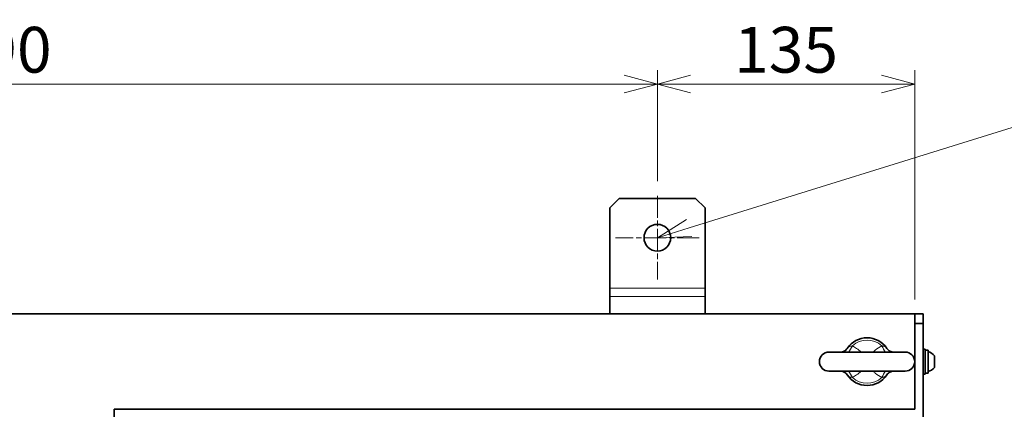
# Model space of a CAD drawing. Units: millimetres. Extents: x 166 to 3446, y 85 to 2445.
# Drawn here: x 1038 to 1554, y 2241 to 2445 of the extents above; entities that cross this region are included whole.
import ezdxf

# ---------------------------------------------------------------- set-up
doc = ezdxf.new("R2010")
doc.units = ezdxf.units.MM
doc.header["$LTSCALE"] = 6
doc.linetypes.add('CHAIN', pattern=[0.3543, 0.2362, -0.0295, 0.0591, -0.0295])
for name, color, linetype, lineweight in [('DIMENSION', 7, 'Continuous', 18), ('一点鎖線(細線)', 16, 'CHAIN', 18), ('実線(中線)', 5, 'Continuous', 35), ('実線(細線)', 16, 'Continuous', 18)]:
    doc.layers.add(name, color=color, linetype=linetype, lineweight=lineweight)
doc.styles.add('ULVAC', font='extslim2.shx', dxfattribs={"bigfont": 'extfont2.shx'})
doc.dimstyles.new('ULVAC$0', dxfattribs={"dimtxt": 4, "dimasz": 2.9, "dimexe": 1.2, "dimexo": 1.27, "dimgap": 1, "dimtad": 1, "dimzin": 9, "dimdsep": 46, "dimtxsty": 'ULVAC', "dimblk": 'OPEN30', "dimcen": 0, "dimazin": 0, "dimtfac": 0.75, "dimtmove": 0, "dimatfit": 3, "dimldrblk": 'OPEN30', "dimfxl": 1, "dimtolj": 1, "dimlwd": -1, "dimlwe": -1, "dimarcsym": 0})

# ---------------------------------------------------------------- blocks, each defined once
blk = doc.blocks.new('*S69')
at = {"layer": 'DIMENSION', "ltscale": 0.5}
blk.add_line((1620.19, 2408.13), (1388.85, 2336.28), dxfattribs=at)
at = {"layer": 'DIMENSION', "linetype": 'Continuous', "ltscale": 0.5}
for p, q in [((1387.47, 2340.73), (1372.23, 2331.12)), ((1388.85, 2336.28), (1372.23, 2331.12)), ((1372.23, 2331.12), (1390.23, 2331.82))]:
    blk.add_line(p, q, dxfattribs=at)
blk = doc.blocks.new('_Open30')
at = {"color": 0, "linetype": 'ByBlock', "lineweight": -2}
for p, q in [((-1, 0.268), (0, 0)), ((0, 0), (-1, -0.268)), ((0, 0), (-1, 0))]:
    blk.add_line(p, q, dxfattribs=at)
blk = doc.blocks.new('*D15')
at = {"layer": 'Defpoints', "color": 0}
for p in [(1372.17, 2411.7), (682.17, 2353.12), (1372.17, 2353.12)]:
    blk.add_point(p, dxfattribs=at)
at = {"layer": 'DIMENSION', "color": 0}
for p, q in [((682.17, 2360.74), (682.17, 2418.9)), ((1372.17, 2360.74), (1372.17, 2418.9)), ((699.57, 2411.7), (1354.77, 2411.7))]:
    blk.add_line(p, q, dxfattribs=at)
at = {"layer": 'DIMENSION', "color": 0, "xscale": 17.4, "yscale": 17.4, "zscale": 17.4, "rotation": 180}
blk.add_blockref('_Open30', (682.17, 2411.7), dxfattribs=at)
at = {"layer": 'DIMENSION', "color": 0, "xscale": 17.4, "yscale": 17.4, "zscale": 17.4}
blk.add_blockref('_Open30', (1372.17, 2411.7), dxfattribs=at)
at = {"layer": 'DIMENSION', "color": 0, "insert": (1027.17, 2429.7), "char_height": 24, "attachment_point": 5, "style": 'ULVAC'}
blk.add_mtext('\\A1;690', dxfattribs=at)
blk = doc.blocks.new('*D16')
at = {"layer": 'Defpoints', "color": 0}
for p in [(1507.17, 2411.7), (1372.17, 2353.12), (1507.17, 2291.12)]:
    blk.add_point(p, dxfattribs=at)
at = {"layer": 'DIMENSION', "color": 0}
for p, q in [((1372.17, 2360.74), (1372.17, 2418.9)), ((1507.17, 2298.74), (1507.17, 2418.9)), ((1389.57, 2411.7), (1489.77, 2411.7))]:
    blk.add_line(p, q, dxfattribs=at)
at = {"layer": 'DIMENSION', "color": 0, "xscale": 17.4, "yscale": 17.4, "zscale": 17.4, "rotation": 180}
blk.add_blockref('_Open30', (1372.17, 2411.7), dxfattribs=at)
at = {"layer": 'DIMENSION', "color": 0, "xscale": 17.4, "yscale": 17.4, "zscale": 17.4}
blk.add_blockref('_Open30', (1507.17, 2411.7), dxfattribs=at)
at = {"layer": 'DIMENSION', "color": 0, "insert": (1439.67, 2429.7), "char_height": 24, "attachment_point": 5, "style": 'ULVAC'}
blk.add_mtext('\\A1;135', dxfattribs=at)

msp = doc.modelspace()

# ---------------------------------------------------------------- linework, layer by layer
at = {"layer": '一点鎖線(細線)', "linetype": 'CHAIN', "ltscale": 8.148754}
for p, q in [((1372.174, 2353.116), (1372.174, 2309.116)), ((1394.174, 2331.116), (1350.174, 2331.116))]:
    msp.add_line(p, q, dxfattribs=at)
at = {"layer": '実線(中線)'}
for p, q in [((1347.174, 2346.705), (1352.174, 2351.705)), ((1392.174, 2351.705), (1352.174, 2351.705)), ((1392.174, 2351.705), (1397.174, 2346.705)), ((1347.174, 2304.592), (1347.174, 2346.705)), ((1397.174, 2304.592), (1397.174, 2346.705)), ((1347.174, 2300.262), (1347.174, 2304.592)), ((1397.174, 2300.262), (1397.174, 2304.592)), ((1347.174, 2291.116), (1347.174, 2300.262)), ((1397.174, 2291.116), (1397.174, 2300.262)), ((1507.174, 2291.116), (547.174, 2291.116)), ((1507.174, 2291.116), (1507.174, 2241.116)), ((1511.674, 2291.116), (1507.174, 2291.116)), ((1511.674, 2286.116), (1511.674, 2291.116)), ((1507.174, 2286.116), (1511.674, 2286.116)), ((1511.674, 2286.116), (1511.674, 1796.116)), ((1512.674, 2272.616), (1511.674, 2272.616)), ((1512.674, 2272.616), (1512.674, 2259.616)), ((1502.174, 2271.116), (1462.174, 2271.116)), ((1514.174, 2272.216), (1512.674, 2272.216)), ((1514.174, 2272.216), (1514.174, 2260.016)), ((1517.474, 2269.116), (1517.474, 2263.116)), ((1462.174, 2261.116), (1502.174, 2261.116)), ((1512.674, 2259.616), (1511.674, 2259.616)), ((1514.174, 2260.016), (1512.674, 2260.016)), ((1087.174, 2209.379), (1087.174, 2241.116)), ((1087.174, 2241.116), (1507.174, 2241.116))]:
    msp.add_line(p, q, dxfattribs=at)
msp.add_circle((1372.174, 2331.116), 7, dxfattribs=at)
for centre, radius, start, end in [((1482.174, 2266.116), 12.5, 33.90772, 146.09228), ((1462.174, 2266.116), 5, 90, 270), ((1502.174, 2266.116), 5, 270, 90), ((1512.637, 2265.567), 6, 36.27199, 75.15425), ((1512.637, 2266.666), 6, 284.84575, 323.72801), ((1482.174, 2266.116), 12.5, 213.90772, 326.09228)]:
    msp.add_arc(centre, radius, start, end, dxfattribs=at)
for points, knots in [([(1471.8, 2273.09), (1471.558, 2272.729), (1471.278, 2272.42), (1470.708, 2271.917), (1470.419, 2271.724), (1469.88, 2271.434), (1469.631, 2271.336), (1469.196, 2271.201), (1469.01, 2271.164), (1468.702, 2271.122), (1468.579, 2271.116), (1468.488, 2271.116)], [0, 0, 0, 0, 0.08109547, 0.08109547, 0.16219094, 0.16219094, 0.2432864, 0.2432864, 0.32438187, 0.32438187, 0.40547734, 0.40547734, 0.40547734, 0.40547734]), ([(1495.861, 2271.116), (1495.77, 2271.116), (1495.647, 2271.122), (1495.338, 2271.165), (1495.151, 2271.202), (1494.717, 2271.336), (1494.469, 2271.434), (1493.931, 2271.724), (1493.641, 2271.917), (1493.071, 2272.419), (1492.791, 2272.729), (1492.549, 2273.09)], [0.70053572, 0.70053572, 0.70053572, 0.70053572, 0.78174856, 0.78174856, 0.8629614, 0.8629614, 0.94417424, 0.94417424, 1.02538708, 1.02538708, 1.10659992, 1.10659992, 1.10659992, 1.10659992]), ([(1468.488, 2261.116), (1468.579, 2261.116), (1468.702, 2261.111), (1469.01, 2261.069), (1469.196, 2261.032), (1469.631, 2260.897), (1469.88, 2260.799), (1470.419, 2260.509), (1470.708, 2260.316), (1471.278, 2259.813), (1471.558, 2259.504), (1471.8, 2259.143)], [0.70096115, 0.70096115, 0.70096115, 0.70096115, 0.78205662, 0.78205662, 0.86315209, 0.86315209, 0.94424756, 0.94424756, 1.02534303, 1.02534303, 1.10643849, 1.10643849, 1.10643849, 1.10643849]), ([(1492.549, 2259.143), (1492.791, 2259.504), (1493.071, 2259.814), (1493.641, 2260.316), (1493.931, 2260.509), (1494.469, 2260.799), (1494.717, 2260.897), (1495.151, 2261.031), (1495.338, 2261.068), (1495.647, 2261.111), (1495.77, 2261.116), (1495.861, 2261.116)], [0, 0, 0, 0, 0.08121284, 0.08121284, 0.16242568, 0.16242568, 0.24363852, 0.24363852, 0.32485136, 0.32485136, 0.4060642, 0.4060642, 0.4060642, 0.4060642])]:
    msp.add_open_spline(points, degree=3, knots=knots, dxfattribs=at)
at = {"layer": '実線(細線)'}
for p, q in [((1347.174, 2304.592), (1397.174, 2304.592)), ((1347.174, 2300.262), (1397.174, 2300.262))]:
    msp.add_line(p, q, dxfattribs=at)
for start, end in [(47.3094, 132.6906), (227.3094, 312.6906)]:
    msp.add_arc((1482.174, 2266.116), 11.321, start, end, dxfattribs=at)
for centre, major_axis, start_param, end_param in [((1473.856, 2275.135), (2.76, 5.327), 3.9382129, 4.6585316), ((1490.493, 2275.135), (-2.76, 5.327), 1.6246537, 2.3449724), ((1473.856, 2257.098), (-2.76, 5.327), 4.7662464, 5.486565), ((1490.493, 2257.098), (2.76, 5.327), 0.7966203, 1.5169389)]:
    msp.add_ellipse(centre, major_axis=major_axis, ratio=0.1487525, start_param=start_param, end_param=end_param, dxfattribs=at)
for points, knots in [([(1474.498, 2274.438), (1474.043, 2274.331), (1473.686, 2274.289), (1473.022, 2274.088), (1472.728, 2273.951), (1472.303, 2273.65), (1472.154, 2273.518), (1471.94, 2273.282), (1471.865, 2273.187), (1471.8, 2273.09)], [-1.1064385, -1.1064385, -1.1064385, -1.1064385, -0.7136528, -0.7136528, -0.3595925, -0.3595925, -0.1383048, -0.1383048, 0, 0, 0, 0]), ([(1479.049, 2271.116), (1478.298, 2271.81), (1477.503, 2272.465), (1475.974, 2273.563), (1475.249, 2274.025), (1474.498, 2274.438)], [1.52311589, 1.52311589, 1.52311589, 1.52311589, 1.83549036, 1.83549036, 2.09770327, 2.09770327, 2.09770327, 2.09770327]), ([(1489.851, 2274.438), (1488.666, 2273.786), (1487.543, 2273.011), (1486.084, 2271.819), (1485.686, 2271.473), (1485.3, 2271.116)], [0, 0, 0, 0, 0.41392011, 0.41392011, 0.57514957, 0.57514957, 0.57514957, 0.57514957]), ([(1492.549, 2273.09), (1492.364, 2273.365), (1492.106, 2273.62), (1491.542, 2273.993), (1491.242, 2274.121), (1490.727, 2274.264), (1490.522, 2274.303), (1490.158, 2274.372), (1490.011, 2274.4), (1489.851, 2274.438)], [-1.1065999, -1.1065999, -1.1065999, -1.1065999, -0.7137569, -0.7137569, -0.359645, -0.359645, -0.138325, -0.138325, 0, 0, 0, 0]), ([(1471.8, 2259.143), (1471.865, 2259.046), (1471.94, 2258.951), (1472.154, 2258.715), (1472.303, 2258.583), (1472.728, 2258.282), (1473.022, 2258.145), (1473.686, 2257.944), (1474.043, 2257.902), (1474.498, 2257.795)], [-1.1064385, -1.1064385, -1.1064385, -1.1064385, -0.9681337, -0.9681337, -0.746846, -0.746846, -0.3927857, -0.3927857, 0, 0, 0, 0]), ([(1474.498, 2257.795), (1475.249, 2258.208), (1475.974, 2258.67), (1477.503, 2259.768), (1478.298, 2260.423), (1479.049, 2261.117)], [0, 0, 0, 0, 0.26221291, 0.26221291, 0.57458738, 0.57458738, 0.57458738, 0.57458738]), ([(1485.3, 2261.116), (1485.686, 2260.76), (1486.084, 2260.414), (1487.543, 2259.222), (1488.666, 2258.447), (1489.851, 2257.795)], [1.52255371, 1.52255371, 1.52255371, 1.52255371, 1.68378316, 1.68378316, 2.09770327, 2.09770327, 2.09770327, 2.09770327]), ([(1489.851, 2257.795), (1490.011, 2257.833), (1490.158, 2257.861), (1490.522, 2257.93), (1490.727, 2257.969), (1491.242, 2258.112), (1491.542, 2258.24), (1492.106, 2258.613), (1492.364, 2258.868), (1492.549, 2259.143)], [-1.1065999, -1.1065999, -1.1065999, -1.1065999, -0.9682749, -0.9682749, -0.7469549, -0.7469549, -0.392843, -0.392843, 0, 0, 0, 0])]:
    msp.add_open_spline(points, degree=3, knots=knots, dxfattribs=at)

# ---------------------------------------------------------------- block references
at = {"layer": 'DIMENSION', "ltscale": 0.5}
msp.add_blockref('*S69', (0, 0), dxfattribs=at)

# ---------------------------------------------------------------- dimensions: what is measured, and where the dimension line sits
at = {"layer": 'DIMENSION'}
for base, p1, p2, picture, middle in [((1372.174, 2411.705), (682.174, 2353.116), (1372.174, 2353.116), '*D15', (1027.174, 2429.705)), ((1507.174, 2411.705), (1372.174, 2353.116), (1507.174, 2291.116), '*D16', (1439.674, 2429.705))]:
    dim = msp.add_linear_dim(base=base, p1=p1, p2=p2, dimstyle='ULVAC$0', override={"dimscale": 6}, dxfattribs=at)
    dim.commit()
    dim.dimension.update_dxf_attribs({"geometry": picture, "text_midpoint": middle})

doc.saveas('drawing.dxf')
